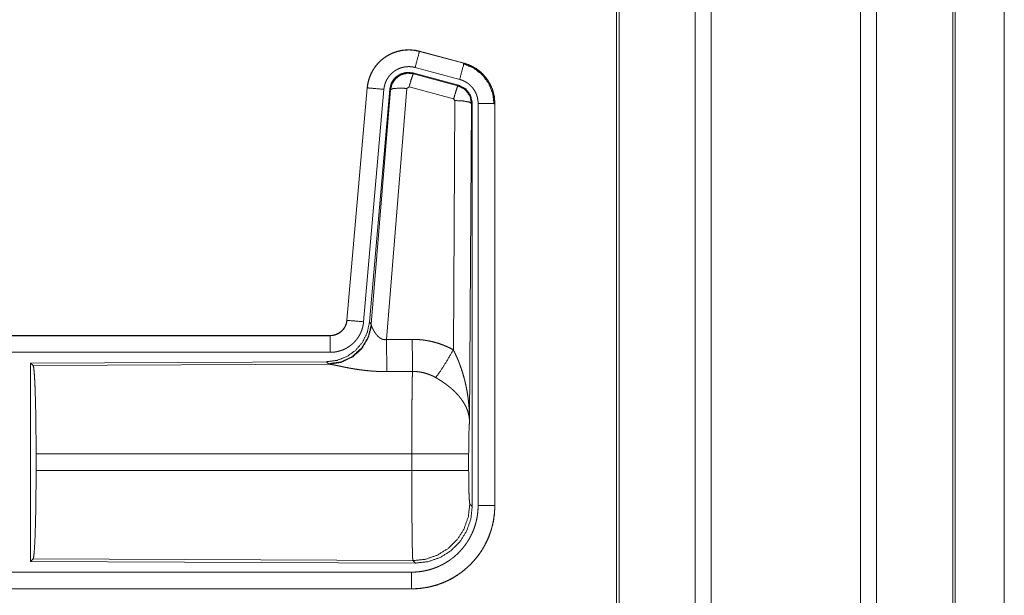
# Model space of a CAD drawing. Units: inches. Extents: x 26 to 137, y 11 to 120.
# Drawn here: x 35 to 37, y 81 to 83 of the extents above; entities that cross this region are included whole.
import ezdxf

# ---------------------------------------------------------------- set-up
doc = ezdxf.new("R2010")
doc.units = ezdxf.units.IN
doc.header["$MEASUREMENT"] = 0
doc.layers.add('Trimetric', color=7, linetype='Continuous', true_color=0xffffff)

msp = doc.modelspace()

# ---------------------------------------------------------------- linework, layer by layer
at = {"layer": 'Trimetric', "color": 18, "linetype": 'Continuous', "lineweight": 18}
for p, q in [((36.6073, 90.8816), (36.6073, 15.1255)), ((37.0555, 15.1243), (37.0555, 90.8828)), ((36.5595, 15.1292), (36.5595, 90.8779)), ((37.1033, 90.8791), (37.1033, 15.128)), ((36.3312, 90.8234), (36.3312, 15.1837)), ((36.3238, 15.1886), (36.3238, 90.8184)), ((37.3318, 15.1948), (37.3318, 90.8122)), ((37.3392, 90.8098), (37.3392, 15.1973)), ((37.4864, 82.6869), (37.4864, 53.7963)), ((37.4864, 53.7963), (37.4864, 82.6869)), ((35.7326, 82.4185), (35.7327, 82.4189)), ((35.7326, 82.4185), (35.8662, 82.3827)), ((35.8663, 82.3831), (35.7327, 82.4189)), ((35.8662, 82.3827), (35.8663, 82.3831)), ((35.7128, 82.3539), (35.7144, 82.3516)), ((35.8502, 82.3171), (35.7128, 82.3539)), ((35.7144, 82.3516), (35.8481, 82.3155)), ((35.8533, 82.3345), (35.7197, 82.3703)), ((35.8481, 82.3155), (35.8502, 82.3171)), ((35.5759, 82.3091), (35.5149, 81.6121)), ((35.5153, 81.612), (35.5763, 82.3091)), ((35.6261, 82.3047), (35.5651, 81.6077)), ((35.5763, 82.3091), (35.5759, 82.3091)), ((35.6438, 82.3056), (35.5826, 81.6064)), ((35.5883, 81.6002), (35.6455, 82.3032)), ((35.6953, 82.3075), (35.634, 81.5546)), ((35.6455, 82.3032), (35.6438, 82.3056)), ((35.7015, 82.312), (35.6953, 82.3075)), ((35.8352, 82.2759), (35.7015, 82.312)), ((35.8343, 81.5237), (35.8389, 82.2711)), ((35.8389, 82.2711), (35.8352, 82.2759)), ((35.8888, 82.2624), (35.883, 81.3092)), ((35.8909, 82.264), (35.8888, 82.2624)), ((35.8909, 81.0538), (35.8909, 82.264)), ((35.9085, 81.0563), (35.9085, 82.2625)), ((35.9585, 82.2625), (35.9585, 81.0563)), ((35.9585, 82.2625), (35.9589, 82.2625)), ((35.9589, 81.0563), (35.9589, 82.2625)), ((35.5153, 81.612), (35.5149, 81.6121)), ((35.5826, 81.6064), (35.5883, 81.6002)), ((35.5883, 81.6002), (35.589, 81.5955)), ((35.4651, 81.5665), (29.9337, 81.5665)), ((30.9736, 81.566), (35.4651, 81.566)), ((35.4651, 81.566), (35.4651, 81.5665)), ((35.4651, 81.5161), (30.9736, 81.5161)), ((35.4538, 81.4878), (34.5668, 81.4839)), ((34.5668, 81.4839), (34.5668, 80.889)), ((34.5668, 81.4839), (34.5741, 81.4766)), ((34.5741, 81.4766), (35.4632, 81.4805)), ((35.4595, 81.4816), (35.4538, 81.4878)), ((35.4632, 81.4805), (35.4595, 81.4816)), ((34.583, 81.1616), (34.583, 81.2113)), ((35.7096, 81.2113), (34.583, 81.2113)), ((35.7096, 81.1616), (35.7096, 81.2113)), ((35.8802, 81.2113), (35.8802, 81.1616)), ((34.583, 81.1616), (35.7096, 81.1616)), ((35.8836, 81.0612), (35.8909, 81.0538)), ((35.9585, 81.0563), (35.9589, 81.0563)), ((34.5741, 80.8963), (34.5668, 80.889)), ((34.5668, 80.889), (35.7203, 80.884)), ((35.713, 80.8913), (34.5741, 80.8963)), ((35.7203, 80.884), (35.713, 80.8913)), ((30.9736, 80.8568), (35.709, 80.8568)), ((35.709, 80.8065), (29.9337, 80.8065)), ((35.709, 80.8069), (30.9736, 80.8069)), ((35.709, 80.8069), (35.709, 80.8065))]:
    msp.add_line(p, q, dxfattribs=at)
for points, knots in [([(35.7327, 82.4189), (35.7194, 82.4217), (35.7058, 82.4231), (35.6922, 82.4229), (35.6787, 82.4213), (35.6654, 82.4182), (35.6525, 82.4137), (35.6403, 82.4078), (35.6287, 82.4006), (35.618, 82.3922), (35.6083, 82.3827), (35.5996, 82.3721), (35.5922, 82.3607), (35.586, 82.3486), (35.5812, 82.3358), (35.5778, 82.3226), (35.5759, 82.3091)], [0, 0, 0.062527, 0.12504, 0.187551, 0.250055, 0.312552, 0.375044, 0.437521, 0.500004, 0.562482, 0.624967, 0.687445, 0.749959, 0.812448, 0.874972, 0.937476, 1, 1]), ([(35.5763, 82.3091), (35.5767, 82.3125), (35.5771, 82.3159), (35.5776, 82.3193), (35.5783, 82.3226), (35.5798, 82.3293), (35.5816, 82.3358), (35.5838, 82.3422), (35.5864, 82.3484), (35.5878, 82.3515), (35.5893, 82.3546), (35.5901, 82.3561), (35.5909, 82.3576), (35.5917, 82.3591), (35.5926, 82.3606), (35.5961, 82.3664), (35.6, 82.3719), (35.6041, 82.3773), (35.6086, 82.3824), (35.6109, 82.3849), (35.6133, 82.3873), (35.6145, 82.3885), (35.6158, 82.3896), (35.617, 82.3908), (35.6183, 82.3919), (35.6235, 82.3963), (35.629, 82.4003), (35.6346, 82.404), (35.6405, 82.4074), (35.6435, 82.409), (35.6465, 82.4105), (35.648, 82.4113), (35.6496, 82.412), (35.6512, 82.4127), (35.6528, 82.4133), (35.6591, 82.4158), (35.6656, 82.4178), (35.6721, 82.4195), (35.6787, 82.4209), (35.6821, 82.4214), (35.6854, 82.4219), (35.6871, 82.4221), (35.6888, 82.4222), (35.6905, 82.4224), (35.6922, 82.4225), (35.6991, 82.4228), (35.7058, 82.4227), (35.7126, 82.4222), (35.7193, 82.4213), (35.726, 82.4201), (35.7326, 82.4185)], [0, 0, 0.015778, 0.031546, 0.047285, 0.062976, 0.094194, 0.125324, 0.156418, 0.187577, 0.203249, 0.218958, 0.226817, 0.23469, 0.242554, 0.250409, 0.281646, 0.312768, 0.343865, 0.375031, 0.390661, 0.406336, 0.414218, 0.422102, 0.429969, 0.437821, 0.469098, 0.500236, 0.531341, 0.562475, 0.578102, 0.59375, 0.601603, 0.609486, 0.617348, 0.625229, 0.656544, 0.687709, 0.718794, 0.749922, 0.765524, 0.781165, 0.789005, 0.796863, 0.80474, 0.812609, 0.843982, 0.875157, 0.906273, 0.937374, 0.968588, 1, 1]), ([(35.7326, 82.4185), (35.7307, 82.4115), (35.7197, 82.3703)], [0, 0, 0.145406, 1, 1]), ([(35.8662, 82.3827), (35.8643, 82.3757), (35.8533, 82.3345)], [0, 0, 0.14528, 1, 1]), ([(35.8642, 82.3815), (35.8943, 82.369), (35.9201, 82.3491), (35.9399, 82.3232), (35.9522, 82.293), (35.9564, 82.2605)], [0, 0, 0.199747, 0.399544, 0.599462, 0.799604, 1, 1]), ([(35.8662, 82.3827), (35.8663, 82.3827), (35.8665, 82.3826), (35.8667, 82.3826), (35.8668, 82.3826), (35.8674, 82.3824), (35.8681, 82.3822), (35.8687, 82.382), (35.8699, 82.3817), (35.8711, 82.3813), (35.8735, 82.3805), (35.876, 82.3797), (35.8807, 82.3779), (35.8854, 82.3759), (35.89, 82.3737), (35.8945, 82.3713), (35.8967, 82.37), (35.8989, 82.3687), (35.9, 82.368), (35.9011, 82.3673), (35.9022, 82.3666), (35.9032, 82.3659), (35.9114, 82.3599), (35.9191, 82.3533), (35.9227, 82.3498), (35.9262, 82.3461), (35.9279, 82.3442), (35.9296, 82.3422), (35.9312, 82.3402), (35.9328, 82.3382), (35.9387, 82.3299), (35.9438, 82.3211), (35.9461, 82.3166), (35.9482, 82.312), (35.9492, 82.3096), (35.9501, 82.3073), (35.9506, 82.3061), (35.951, 82.3049), (35.9515, 82.3037), (35.9519, 82.3024), (35.9548, 82.2927), (35.9568, 82.2827), (35.9581, 82.2727), (35.9585, 82.2625)], [0, 0, 0.000969, 0.001968, 0.002956, 0.003936, 0.007871, 0.011816, 0.015743, 0.023599, 0.031447, 0.047114, 0.062768, 0.093995, 0.125189, 0.156407, 0.187682, 0.203393, 0.219104, 0.226998, 0.234862, 0.242736, 0.250586, 0.313059, 0.375275, 0.406395, 0.43761, 0.453259, 0.468959, 0.484689, 0.500426, 0.562983, 0.625167, 0.656274, 0.687478, 0.70309, 0.718781, 0.726639, 0.734476, 0.742368, 0.750264, 0.812853, 0.875069, 0.937343, 1, 1]), ([(35.9589, 82.2625), (35.9572, 82.2828), (35.9523, 82.3026), (35.9441, 82.3213), (35.9331, 82.3385), (35.9194, 82.3536), (35.9034, 82.3663), (35.8855, 82.3762), (35.8663, 82.3831)], [0, 0, 0.125014, 0.250003, 0.374989, 0.499987, 0.624976, 0.749969, 0.874969, 1, 1]), ([(35.7197, 82.3703), (35.7157, 82.3712), (35.7117, 82.3719), (35.7077, 82.3724), (35.7036, 82.3727), (35.6996, 82.3728), (35.6955, 82.3726), (35.6945, 82.3726), (35.6935, 82.3725), (35.6924, 82.3724), (35.6914, 82.3723), (35.6894, 82.372), (35.6874, 82.3717), (35.6834, 82.3709), (35.6795, 82.3698), (35.6757, 82.3686), (35.6719, 82.3672), (35.67, 82.3663), (35.6681, 82.3655), (35.6663, 82.3646), (35.6645, 82.3636), (35.661, 82.3616), (35.6576, 82.3594), (35.6544, 82.3569), (35.6512, 82.3543), (35.6497, 82.353), (35.6482, 82.3516), (35.6468, 82.3501), (35.6454, 82.3486), (35.6427, 82.3456), (35.6403, 82.3424), (35.638, 82.339), (35.6358, 82.3356), (35.6353, 82.3347), (35.6348, 82.3338), (35.6343, 82.3329), (35.6339, 82.332), (35.633, 82.3301), (35.6321, 82.3283), (35.6306, 82.3245), (35.6293, 82.3207), (35.6282, 82.3168), (35.6273, 82.3129), (35.6269, 82.3108), (35.6266, 82.3088), (35.6263, 82.3068), (35.6261, 82.3047)], [0, 0, 0.031408, 0.062628, 0.093721, 0.124825, 0.156028, 0.187373, 0.195273, 0.203135, 0.211001, 0.218834, 0.23448, 0.250068, 0.2812, 0.312305, 0.343462, 0.374764, 0.390522, 0.406238, 0.421902, 0.437526, 0.468673, 0.499752, 0.530875, 0.562164, 0.577911, 0.593661, 0.609334, 0.624944, 0.656123, 0.68722, 0.718324, 0.749612, 0.757445, 0.765284, 0.773163, 0.78104, 0.796749, 0.812412, 0.843595, 0.874673, 0.905787, 0.937042, 0.952715, 0.968468, 0.984207, 1, 1]), ([(35.7128, 82.3539), (35.6938, 82.3556), (35.6753, 82.3506), (35.6597, 82.3397), (35.6488, 82.3241), (35.6438, 82.3056)], [0, 0, 0.200056, 0.400041, 0.599984, 0.799964, 1, 1]), ([(35.6455, 82.3032), (35.6504, 82.3216), (35.6614, 82.3373), (35.677, 82.3482), (35.6954, 82.3532), (35.7144, 82.3516)], [0, 0, 0.200064, 0.400083, 0.600112, 0.800062, 1, 1]), ([(35.7144, 82.3516), (35.712, 82.3461), (35.7073, 82.332), (35.7015, 82.312)], [0, 0, 0.142877, 0.50001, 1, 1]), ([(35.8909, 82.264), (35.8858, 82.2872), (35.8713, 82.3061), (35.8502, 82.3171)], [0, 0, 0.333393, 0.666651, 1, 1]), ([(35.9085, 82.2625), (35.9083, 82.2686), (35.9075, 82.2746), (35.9063, 82.2805), (35.9046, 82.2864), (35.9041, 82.2878), (35.9035, 82.2893), (35.903, 82.2907), (35.9024, 82.2921), (35.9011, 82.2949), (35.8997, 82.2976), (35.8966, 82.3028), (35.8931, 82.3078), (35.8922, 82.309), (35.8912, 82.3102), (35.8902, 82.3114), (35.8892, 82.3125), (35.8871, 82.3147), (35.8849, 82.3168), (35.8804, 82.3208), (35.8754, 82.3244), (35.8741, 82.3252), (35.8728, 82.3261), (35.8715, 82.3268), (35.8702, 82.3276), (35.8675, 82.329), (35.8648, 82.3303), (35.8591, 82.3326), (35.8533, 82.3345)], [0, 0, 0.062652, 0.124919, 0.187134, 0.249736, 0.265502, 0.281245, 0.296909, 0.312551, 0.343681, 0.374825, 0.437043, 0.49955, 0.515309, 0.531058, 0.546751, 0.562396, 0.593624, 0.624747, 0.686944, 0.749414, 0.765128, 0.780932, 0.79664, 0.812301, 0.843618, 0.874811, 0.937258, 1, 1]), ([(35.5763, 82.3091), (35.5836, 82.3085), (35.6261, 82.3047)], [0, 0, 0.145302, 1, 1]), ([(35.6455, 82.3032), (35.653, 82.3068), (35.6711, 82.3084), (35.6953, 82.3075)], [0, 0, 0.163215, 0.522016, 1, 1]), ([(35.8481, 82.3155), (35.8456, 82.3101), (35.841, 82.2959), (35.8352, 82.2759)], [0, 0, 0.142734, 0.500013, 1, 1]), ([(35.8481, 82.3155), (35.8692, 82.3045), (35.8837, 82.2856), (35.8888, 82.2624)], [0, 0, 0.333225, 0.66662, 1, 1]), ([(35.8888, 82.2624), (35.8816, 82.2666), (35.8634, 82.2698), (35.8389, 82.2711)], [0, 0, 0.163525, 0.522959, 1, 1]), ([(35.9585, 82.2625), (35.9512, 82.2625), (35.9085, 82.2625)], [0, 0, 0.145277, 1, 1]), ([(35.5149, 81.6121), (35.5133, 81.603), (35.51, 81.5943), (35.5051, 81.5864), (35.4989, 81.5796), (35.4915, 81.574), (35.4833, 81.5698), (35.4744, 81.5673), (35.4652, 81.5665)], [0, 0, 0.125058, 0.250007, 0.375006, 0.499969, 0.624979, 0.749974, 0.874971, 1, 1]), ([(35.4652, 81.566), (35.4663, 81.5661), (35.4675, 81.5661), (35.4687, 81.5662), (35.4698, 81.5663), (35.4722, 81.5665), (35.4745, 81.5669), (35.479, 81.568), (35.4834, 81.5695), (35.4856, 81.5704), (35.4877, 81.5714), (35.4888, 81.5719), (35.4898, 81.5725), (35.4908, 81.5731), (35.4918, 81.5737), (35.4956, 81.5763), (35.4992, 81.5793), (35.5, 81.5801), (35.5009, 81.5809), (35.5017, 81.5817), (35.5025, 81.5826), (35.504, 81.5844), (35.5055, 81.5862), (35.5081, 81.5901), (35.5103, 81.5941), (35.5108, 81.5952), (35.5113, 81.5963), (35.5118, 81.5974), (35.5122, 81.5984), (35.513, 81.6006), (35.5137, 81.6029), (35.5147, 81.6074), (35.5153, 81.612)], [0, 0, 0.015726, 0.031504, 0.047215, 0.062951, 0.094441, 0.125821, 0.188138, 0.250291, 0.281534, 0.312868, 0.32861, 0.344362, 0.359972, 0.375608, 0.43781, 0.500064, 0.51572, 0.531398, 0.547171, 0.56286, 0.594176, 0.62539, 0.687539, 0.74995, 0.765693, 0.781448, 0.797143, 0.812787, 0.843953, 0.875095, 0.937322, 1, 1]), ([(35.5153, 81.612), (35.5226, 81.6114), (35.5651, 81.6077)], [0, 0, 0.145314, 1, 1]), ([(35.5826, 81.6064), (35.576, 81.5751), (35.5619, 81.5465), (35.5412, 81.5221), (35.5152, 81.5035), (35.4855, 81.4919), (35.4538, 81.4878)], [0, 0, 0.166729, 0.333369, 0.500014, 0.66664, 0.8333, 1, 1]), ([(35.5883, 81.6002), (35.5794, 81.563), (35.56, 81.53), (35.5318, 81.5041), (35.4973, 81.4874), (35.4595, 81.4816)], [0, 0, 0.199966, 0.399971, 0.600015, 0.800045, 1, 1]), ([(35.589, 81.5955), (35.5793, 81.5593), (35.56, 81.5274), (35.5326, 81.5024), (35.4995, 81.4863), (35.4632, 81.4805)], [0, 0, 0.201761, 0.402988, 0.603129, 0.802049, 1, 1]), ([(35.5651, 81.6077), (35.5646, 81.603), (35.5639, 81.5984), (35.5629, 81.5939), (35.5618, 81.5894), (35.5604, 81.585), (35.5589, 81.5806), (35.558, 81.5784), (35.5571, 81.5763), (35.5567, 81.5752), (35.5562, 81.5741), (35.5557, 81.5731), (35.5552, 81.572), (35.553, 81.5679), (35.5507, 81.5639), (35.5481, 81.56), (35.5455, 81.5563), (35.5426, 81.5526), (35.5395, 81.5491), (35.538, 81.5474), (35.5363, 81.5457), (35.5347, 81.544), (35.533, 81.5424), (35.5295, 81.5394), (35.5258, 81.5365), (35.5221, 81.5338), (35.5182, 81.5313), (35.5162, 81.53), (35.5142, 81.5289), (35.5132, 81.5283), (35.5122, 81.5278), (35.5111, 81.5272), (35.5101, 81.5267), (35.5059, 81.5247), (35.5016, 81.5229), (35.4972, 81.5213), (35.4928, 81.52), (35.4883, 81.5188), (35.4838, 81.5178), (35.4815, 81.5174), (35.4792, 81.5171), (35.4768, 81.5168), (35.4745, 81.5165), (35.4698, 81.5162), (35.4652, 81.5161)], [0, 0, 0.031419, 0.062678, 0.093804, 0.124899, 0.155986, 0.187178, 0.202836, 0.218545, 0.226436, 0.234283, 0.242158, 0.249991, 0.28127, 0.312451, 0.343543, 0.374611, 0.405805, 0.437075, 0.452812, 0.468539, 0.484249, 0.499889, 0.531054, 0.562161, 0.593235, 0.624391, 0.639992, 0.655647, 0.663476, 0.671322, 0.679206, 0.687069, 0.718467, 0.74966, 0.780788, 0.811863, 0.842965, 0.874179, 0.889854, 0.905558, 0.921322, 0.937066, 0.968503, 1, 1]), ([(35.589, 81.5955), (35.5894, 81.5943), (35.5899, 81.593), (35.5901, 81.5924), (35.5904, 81.5917), (35.5907, 81.591), (35.591, 81.5903), (35.5923, 81.5874), (35.5939, 81.5843), (35.5947, 81.5827), (35.5957, 81.5811), (35.5961, 81.5803), (35.5966, 81.5795), (35.5971, 81.5786), (35.5976, 81.5778), (35.5998, 81.5744), (35.6022, 81.5711), (35.6035, 81.5694), (35.6048, 81.5678), (35.6055, 81.5669), (35.6063, 81.5661), (35.607, 81.5653), (35.6078, 81.5645), (35.6094, 81.5629), (35.6111, 81.5614), (35.6129, 81.56), (35.6148, 81.5586), (35.6168, 81.5573), (35.619, 81.5562), (35.6196, 81.556), (35.6202, 81.5557), (35.6207, 81.5555), (35.6213, 81.5553), (35.6225, 81.5549), (35.6237, 81.5546), (35.625, 81.5544), (35.6262, 81.5542), (35.6275, 81.554), (35.6288, 81.554), (35.6314, 81.5541), (35.634, 81.5546)], [0, 0, 0.018797, 0.039061, 0.049796, 0.060788, 0.072149, 0.083678, 0.132516, 0.18493, 0.212275, 0.240455, 0.254796, 0.269346, 0.283998, 0.29892, 0.359525, 0.422047, 0.454107, 0.486581, 0.503088, 0.51964, 0.536425, 0.553269, 0.587405, 0.621906, 0.656947, 0.692732, 0.729154, 0.766234, 0.775615, 0.785049, 0.7945, 0.803939, 0.822862, 0.841966, 0.861202, 0.880684, 0.900478, 0.920353, 0.960035, 1, 1]), ([(35.4652, 81.566), (35.4652, 81.5588), (35.4652, 81.5161)], [0, 0, 0.145388, 1, 1]), ([(35.634, 81.5546), (35.6345, 81.4814), (35.6346, 81.4583)], [0, 0, 0.759482, 1, 1]), ([(35.7111, 81.555), (35.7273, 81.5545), (35.7433, 81.5531), (35.7473, 81.5525), (35.7513, 81.552), (35.7553, 81.5513), (35.7593, 81.5506), (35.7672, 81.549), (35.775, 81.5471), (35.7903, 81.5427), (35.8053, 81.5373), (35.82, 81.531), (35.8343, 81.5237)], [0, 0, 0.125776, 0.251339, 0.282769, 0.314236, 0.345715, 0.377171, 0.439829, 0.502248, 0.62657, 0.750636, 0.874931, 1, 1]), ([(35.7111, 81.555), (35.7115, 81.4818), (35.7117, 81.4586)], [0, 0, 0.759564, 1, 1]), ([(35.7814, 81.4403), (35.7955, 81.4598), (35.8138, 81.4886), (35.8343, 81.5237)], [0, 0, 0.243168, 0.588734, 1, 1]), ([(35.8343, 81.5237), (35.8373, 81.5176), (35.8403, 81.5113), (35.8432, 81.505), (35.846, 81.4987), (35.8487, 81.4923), (35.8512, 81.4858), (35.8525, 81.4826), (35.8537, 81.4793), (35.8549, 81.476), (35.8561, 81.4727), (35.8606, 81.4595), (35.8646, 81.4462), (35.8664, 81.4395), (35.8682, 81.4328), (35.8698, 81.426), (35.8714, 81.4193), (35.8742, 81.4057), (35.8766, 81.392), (35.8776, 81.3852), (35.8785, 81.3783), (35.8794, 81.3715), (35.8801, 81.3646), (35.8814, 81.3508), (35.8822, 81.337), (35.8826, 81.33), (35.8828, 81.3231), (35.8829, 81.3197), (35.8829, 81.3162), (35.8829, 81.3145), (35.883, 81.3127), (35.883, 81.311), (35.883, 81.3093)], [0, 0, 0.03109, 0.062244, 0.093431, 0.124646, 0.155925, 0.187228, 0.202918, 0.218616, 0.234306, 0.250038, 0.312795, 0.375475, 0.406788, 0.438092, 0.469428, 0.500716, 0.563191, 0.62559, 0.656767, 0.687941, 0.719117, 0.75033, 0.81272, 0.875103, 0.906308, 0.937526, 0.953133, 0.968766, 0.976567, 0.984369, 0.992199, 1, 1]), ([(34.5741, 81.4766), (34.5757, 81.4712), (34.5772, 81.4582), (34.5786, 81.4381), (34.5799, 81.4114), (34.581, 81.3788), (34.5819, 81.3414), (34.5825, 81.3002), (34.5829, 81.2564), (34.5831, 81.2113)], [0, 0, 0.021247, 0.070386, 0.146404, 0.247123, 0.369701, 0.510527, 0.665569, 0.830325, 1, 1]), ([(35.6346, 81.4583), (35.6213, 81.4584), (35.6081, 81.4588), (35.6015, 81.4591), (35.5949, 81.4595), (35.5884, 81.46), (35.5819, 81.4606), (35.5691, 81.4619), (35.5566, 81.4634), (35.5504, 81.4643), (35.5443, 81.4652), (35.5413, 81.4656), (35.5383, 81.4661), (35.5354, 81.4666), (35.5324, 81.4671), (35.5267, 81.4681), (35.521, 81.4691), (35.5155, 81.4702), (35.5102, 81.4712), (35.505, 81.4723), (35.4987, 81.4735), (35.4975, 81.4738), (35.4962, 81.4741), (35.495, 81.4743), (35.4904, 81.4753), (35.486, 81.4762), (35.4818, 81.4771), (35.4779, 81.4779), (35.4743, 81.4786), (35.4726, 81.479), (35.471, 81.4793), (35.4702, 81.4794), (35.4695, 81.4795), (35.4687, 81.4797), (35.468, 81.4798), (35.4654, 81.4802), (35.4632, 81.4805)], [0, 0, 0.076909, 0.153289, 0.1913, 0.229205, 0.26699, 0.304677, 0.379111, 0.451983, 0.487825, 0.523283, 0.540853, 0.55831, 0.575662, 0.592872, 0.626694, 0.659764, 0.692066, 0.723544, 0.754192, 0.791257, 0.798493, 0.805673, 0.812761, 0.840241, 0.866268, 0.890791, 0.913711, 0.934975, 0.944934, 0.95444, 0.959015, 0.963464, 0.967778, 0.971974, 0.987244, 1, 1]), ([(35.7096, 81.2113), (35.7096, 81.2212), (35.7096, 81.2236), (35.7096, 81.2261), (35.7096, 81.2286), (35.7096, 81.231), (35.7096, 81.2504), (35.7098, 81.2883), (35.7098, 81.3068), (35.7099, 81.3159), (35.7099, 81.3249), (35.71, 81.3423), (35.7102, 81.3589), (35.7103, 81.3748), (35.7105, 81.3899), (35.7106, 81.3972), (35.7107, 81.4042), (35.7108, 81.4173), (35.711, 81.4293), (35.7112, 81.4403), (35.7113, 81.4428), (35.7114, 81.4465), (35.7114, 81.4477), (35.7114, 81.4489), (35.7116, 81.4545), (35.7117, 81.4586)], [0, 0, 0.039777, 0.049701, 0.059625, 0.069576, 0.079474, 0.158053, 0.31129, 0.385973, 0.422828, 0.45913, 0.529445, 0.596707, 0.660915, 0.722097, 0.751451, 0.779673, 0.832802, 0.881456, 0.925689, 0.936037, 0.951046, 0.955918, 0.960684, 0.983383, 1, 1]), ([(35.7814, 81.4403), (35.7734, 81.4446), (35.7651, 81.4483), (35.7567, 81.4514), (35.748, 81.4541), (35.7436, 81.4552), (35.7391, 81.4561), (35.7368, 81.4565), (35.7346, 81.4569), (35.7323, 81.4573), (35.73, 81.4576), (35.7209, 81.4584), (35.7117, 81.4586)], [0, 0, 0.124725, 0.248748, 0.372611, 0.496868, 0.559294, 0.622019, 0.653526, 0.685071, 0.716633, 0.748105, 0.873943, 1, 1]), ([(35.883, 81.3093), (35.8829, 81.3103), (35.8829, 81.3113), (35.8828, 81.3124), (35.8827, 81.3134), (35.8825, 81.3155), (35.8823, 81.3176), (35.8817, 81.3219), (35.881, 81.3262), (35.8788, 81.3349), (35.8759, 81.3438), (35.875, 81.346), (35.8741, 81.3482), (35.8731, 81.3505), (35.8721, 81.3527), (35.8698, 81.3571), (35.8674, 81.3615), (35.8619, 81.3703), (35.8556, 81.379), (35.8548, 81.3801), (35.8539, 81.3812), (35.853, 81.3823), (35.8521, 81.3834), (35.8503, 81.3855), (35.8484, 81.3876), (35.8446, 81.3918), (35.8406, 81.396), (35.8364, 81.4001), (35.832, 81.4041), (35.8298, 81.4061), (35.8275, 81.4081), (35.8252, 81.4101), (35.8228, 81.4121), (35.818, 81.4159), (35.813, 81.4197), (35.8105, 81.4216), (35.8079, 81.4234), (35.8053, 81.4252), (35.8027, 81.427), (35.7975, 81.4305), (35.7922, 81.4338), (35.7868, 81.4371), (35.7814, 81.4403)], [0, 0, 0.005952, 0.011944, 0.017978, 0.024016, 0.03618, 0.048442, 0.073284, 0.098553, 0.150463, 0.204511, 0.218411, 0.232397, 0.246459, 0.26061, 0.289264, 0.318377, 0.378181, 0.440503, 0.448491, 0.456525, 0.464607, 0.472678, 0.488917, 0.505241, 0.538166, 0.571555, 0.605407, 0.639747, 0.657113, 0.674652, 0.692317, 0.710131, 0.745937, 0.782006, 0.800139, 0.818343, 0.836514, 0.854678, 0.891022, 0.927333, 0.963648, 1, 1]), ([(35.883, 81.3093), (35.8821, 81.2998), (35.8813, 81.2839), (35.8807, 81.2629), (35.8804, 81.2381), (35.8802, 81.2113)], [0, 0, 0.097035, 0.258962, 0.474212, 0.727284, 1, 1]), ([(35.8802, 81.2113), (35.8749, 81.2113), (35.8409, 81.2113), (35.7821, 81.2113), (35.7096, 81.2113)], [0, 0, 0.03161, 0.230485, 0.575181, 1, 1]), ([(34.5831, 81.1616), (34.5829, 81.1165), (34.5825, 81.0727), (34.5819, 81.0315), (34.581, 80.9941), (34.5799, 80.9615), (34.5786, 80.9348), (34.5772, 80.9147), (34.5757, 80.9017), (34.5741, 80.8963)], [0, 0, 0.169654, 0.334414, 0.48946, 0.630314, 0.75287, 0.853616, 0.929612, 0.978776, 1, 1]), ([(35.713, 80.8913), (35.7128, 80.8921), (35.7127, 80.8935), (35.7125, 80.8955), (35.7123, 80.8981), (35.7123, 80.8989), (35.7122, 80.8997), (35.7122, 80.9005), (35.7122, 80.9014), (35.7121, 80.9032), (35.712, 80.9052), (35.7118, 80.9096), (35.7117, 80.9146), (35.7115, 80.9201), (35.7114, 80.9263), (35.7113, 80.9295), (35.7112, 80.9347), (35.7112, 80.9365), (35.7111, 80.9402), (35.711, 80.9479), (35.7107, 80.9647), (35.7105, 80.9833), (35.7104, 80.9933), (35.7103, 80.9984), (35.7103, 81.0037), (35.7102, 81.009), (35.7101, 81.0254), (35.71, 81.0367), (35.7099, 81.0602), (35.7098, 81.0724), (35.7098, 81.0755), (35.7098, 81.0817), (35.7097, 81.0974), (35.7096, 81.1227), (35.7096, 81.1485), (35.7096, 81.1616)], [0, 0, 0.00291, 0.008125, 0.015617, 0.025391, 0.028212, 0.031155, 0.034241, 0.037448, 0.044295, 0.05167, 0.067986, 0.086395, 0.106899, 0.129521, 0.141615, 0.16079, 0.167439, 0.181049, 0.209569, 0.271667, 0.340481, 0.377453, 0.396553, 0.415991, 0.435669, 0.496388, 0.5382, 0.62505, 0.670089, 0.681529, 0.70453, 0.762502, 0.856408, 0.951783, 1, 1]), ([(35.8802, 81.1616), (35.8749, 81.1616), (35.8409, 81.1616), (35.7821, 81.1616), (35.7096, 81.1616)], [0, 0, 0.03161, 0.230485, 0.575181, 1, 1]), ([(35.8802, 81.1616), (35.8804, 81.1312), (35.8809, 81.1037), (35.8816, 81.0816), (35.8826, 81.067), (35.8836, 81.0612)], [0, 0, 0.30209, 0.575972, 0.796036, 0.941714, 1, 1]), ([(35.709, 80.8568), (35.7189, 80.8571), (35.7286, 80.8578), (35.7383, 80.859), (35.7479, 80.8606), (35.7574, 80.8628), (35.7669, 80.8654), (35.7692, 80.8661), (35.7715, 80.8669), (35.7739, 80.8677), (35.7762, 80.8685), (35.7808, 80.8702), (35.7854, 80.872), (35.7943, 80.876), (35.803, 80.8803), (35.8115, 80.8851), (35.8198, 80.8903), (35.8238, 80.8931), (35.8278, 80.896), (35.8297, 80.8975), (35.8317, 80.899), (35.8336, 80.9005), (35.8355, 80.902), (35.843, 80.9084), (35.8501, 80.9152), (35.8568, 80.9222), (35.8631, 80.9296), (35.8692, 80.9373), (35.8748, 80.9453), (35.8762, 80.9474), (35.8775, 80.9494), (35.8788, 80.9515), (35.8801, 80.9536), (35.8826, 80.9579), (35.8849, 80.9622), (35.8893, 80.9709), (35.8933, 80.9798), (35.8968, 80.9889), (35.8999, 80.9981), (35.9012, 81.0028), (35.9025, 81.0076), (35.9036, 81.0124), (35.9046, 81.0172), (35.9063, 81.0269), (35.9075, 81.0366), (35.9083, 81.0464), (35.9085, 81.0563)], [0, 0, 0.031406, 0.062629, 0.09374, 0.124823, 0.155946, 0.187191, 0.195019, 0.202869, 0.21074, 0.21862, 0.23434, 0.249998, 0.281208, 0.312311, 0.343379, 0.374517, 0.390125, 0.405774, 0.413624, 0.421479, 0.429356, 0.437224, 0.468577, 0.499772, 0.530879, 0.561957, 0.593092, 0.624373, 0.632234, 0.64009, 0.64796, 0.655839, 0.671525, 0.687177, 0.71834, 0.749438, 0.780536, 0.811686, 0.827313, 0.842982, 0.858724, 0.874466, 0.905872, 0.937194, 0.968552, 1, 1]), ([(35.9585, 81.0563), (35.9585, 81.0559), (35.9585, 81.0551), (35.9585, 81.054), (35.9585, 81.0532), (35.9584, 81.0517), (35.9584, 81.0501), (35.9583, 81.0471), (35.9582, 81.044), (35.9578, 81.0378), (35.9573, 81.0317), (35.9558, 81.0195), (35.9536, 81.0074), (35.9524, 81.0014), (35.9509, 80.9954), (35.9494, 80.9895), (35.9477, 80.9836), (35.9438, 80.972), (35.9394, 80.9606), (35.9345, 80.9495), (35.929, 80.9386), (35.926, 80.9332), (35.9229, 80.9279), (35.9213, 80.9253), (35.9197, 80.9227), (35.918, 80.9201), (35.9163, 80.9175), (35.9093, 80.9075), (35.9017, 80.8979), (35.8938, 80.8887), (35.8854, 80.8798), (35.8765, 80.8714), (35.8672, 80.8634), (35.8648, 80.8615), (35.8624, 80.8595), (35.86, 80.8577), (35.8575, 80.8558), (35.8525, 80.8522), (35.8475, 80.8488), (35.8372, 80.8423), (35.8266, 80.8363), (35.8157, 80.8308), (35.8045, 80.8258), (35.7988, 80.8236), (35.793, 80.8214), (35.7901, 80.8204), (35.7872, 80.8194), (35.7843, 80.8185), (35.7813, 80.8176), (35.7695, 80.8143), (35.7576, 80.8116), (35.7456, 80.8096), (35.7335, 80.8081), (35.7213, 80.8072), (35.709, 80.8069)], [0, 0, 0.00098, 0.002941, 0.005899, 0.007876, 0.011798, 0.015737, 0.023601, 0.031451, 0.047134, 0.062811, 0.094138, 0.125544, 0.141291, 0.157024, 0.172684, 0.188328, 0.219472, 0.250559, 0.281664, 0.312831, 0.328482, 0.344161, 0.352039, 0.359918, 0.367777, 0.375625, 0.406906, 0.438056, 0.469128, 0.500227, 0.53142, 0.562777, 0.570652, 0.578531, 0.586381, 0.594221, 0.609873, 0.625483, 0.656612, 0.687692, 0.718799, 0.750006, 0.765665, 0.781385, 0.78926, 0.797124, 0.804977, 0.812819, 0.844053, 0.875174, 0.906262, 0.937369, 0.968594, 1, 1]), ([(35.709, 80.8065), (35.7335, 80.8077), (35.7578, 80.8113), (35.7816, 80.8172), (35.8047, 80.8255), (35.8268, 80.8359), (35.8479, 80.8486), (35.8676, 80.8632), (35.8857, 80.8796), (35.9022, 80.8978), (35.9168, 80.9175), (35.9294, 80.9385), (35.9399, 80.9607), (35.9481, 80.9838), (35.9541, 81.0075), (35.9577, 81.0318), (35.9589, 81.0563)], [0, 0, 0.062521, 0.125036, 0.187545, 0.250038, 0.312533, 0.375032, 0.437518, 0.500003, 0.562486, 0.624979, 0.687466, 0.749969, 0.812463, 0.874972, 0.937479, 1, 1]), ([(35.8836, 81.0612), (35.8793, 81.0233), (35.8666, 80.9873), (35.8463, 80.9551), (35.8193, 80.9282), (35.7869, 80.908), (35.7509, 80.8955), (35.713, 80.8913)], [0, 0, 0.142837, 0.285684, 0.428553, 0.571446, 0.714325, 0.857183, 1, 1]), ([(35.7203, 80.884), (35.7582, 80.8881), (35.7943, 80.9005), (35.8267, 80.9208), (35.8537, 80.9477), (35.874, 80.9799), (35.8867, 81.0159), (35.8909, 81.0538)], [0, 0, 0.142896, 0.285753, 0.428597, 0.571405, 0.714255, 0.857121, 1, 1]), ([(35.9585, 81.0563), (35.9512, 81.0563), (35.9085, 81.0563)], [0, 0, 0.145277, 1, 1]), ([(35.709, 80.8069), (35.709, 80.8141), (35.709, 80.8568)], [0, 0, 0.145277, 1, 1])]:
    msp.add_open_spline(points, degree=1, knots=knots, dxfattribs=at)
for points in [[(35.634, 81.5546), (35.7111, 81.555)], [(35.7117, 81.4586), (35.6346, 81.4583)]]:
    msp.add_open_spline(points, degree=1, dxfattribs=at)

doc.saveas('drawing.dxf')
